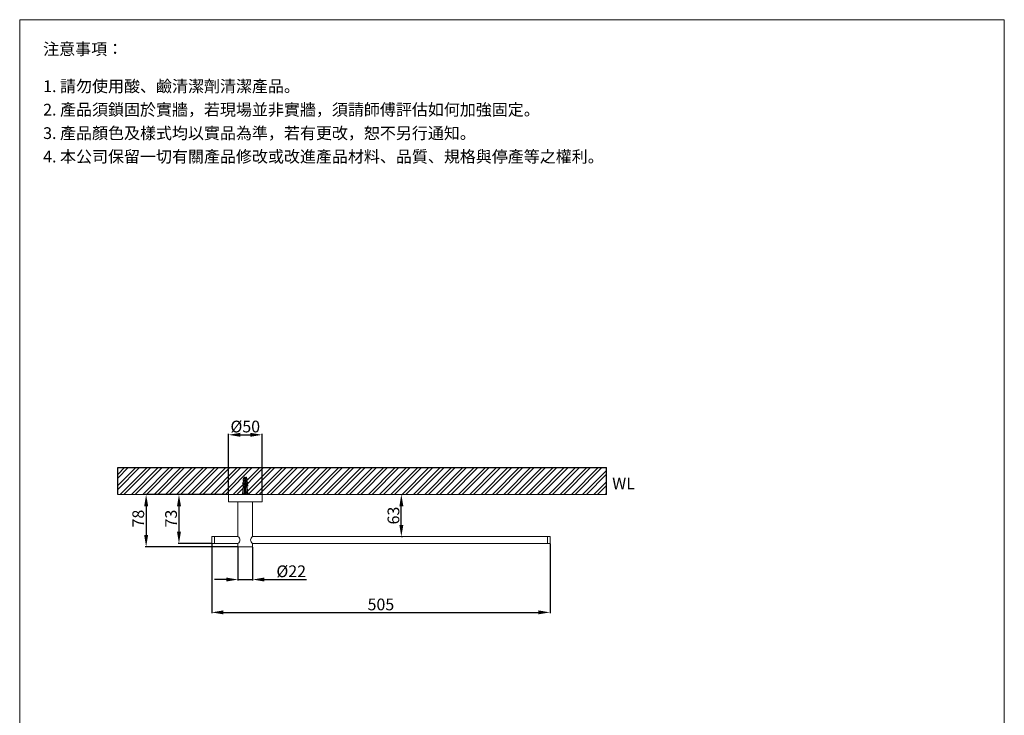
# Model space of a CAD drawing. Units: millimetres. Extents: x 10139 to 11609, y 296 to 2397.
# Drawn here: x 10139 to 11609, y 1359 to 2397 of the extents above; entities that cross this region are included whole.
import ezdxf

# ---------------------------------------------------------------- set-up
doc = ezdxf.new("R2010")
doc.units = ezdxf.units.MM
doc.linetypes.add('CENTER', pattern=[50.8, 31.75, -6.35, 6.35, -6.35])
doc.layers.get('0').update_dxf_attribs({"lineweight": 15})
doc.layers.get('Defpoints').update_dxf_attribs({"color": 8})
for name, color, linetype, lineweight in [('DIM', 3, 'Continuous', 5), ('I', 7, 'Continuous', 15), ('PV', 7, 'Continuous', 15)]:
    doc.layers.add(name, color=color, linetype=linetype, lineweight=lineweight)
doc.styles.add('ETCH', font='txt')
doc.styles.get("Standard").update_dxf_attribs({"font": 'arial.ttf'})
doc.dimstyles.new('ISO-25', dxfattribs={"dimtxt": 17.5, "dimasz": 17.5, "dimexe": 1.25, "dimexo": 0.625, "dimtad": 1, "dimtxsty": 'Standard', "dimcen": 2.5, "dimadec": 0, "dimazin": 0, "dimtfac": 1, "dimtmove": 0, "dimatfit": 3, "dimfxl": 1, "dimarcsym": 0})

# ---------------------------------------------------------------- blocks, each defined once
blk = doc.blocks.new('*D3')
at = {"layer": 'Defpoints', "color": 0, "transparency": 16777216}
for p in [(10709.1, 1688.8), (10709.1, 1688.8), (10709.1, 1625.8)]:
    blk.add_point(p, dxfattribs=at)
at = {"layer": 'DIM', "color": 0, "lineweight": -2, "transparency": 16777216}
for p, q in [((10709.8, 1688.8), (10710.4, 1688.8)), ((10709.1, 1643.3), (10709.1, 1671.3)), ((10709.8, 1625.8), (10710.4, 1625.8))]:
    blk.add_line(p, q, dxfattribs=at)
at = {"layer": 'DIM', "color": 0, "transparency": 16777216}
for points in [[(10706.2, 1671.3), (10712.1, 1671.3), (10709.1, 1688.8)], [(10706.2, 1643.3), (10712.1, 1643.3), (10709.1, 1625.8)]]:
    blk.add_solid(points, dxfattribs=at)
at = {"layer": 'DIM', "color": 0, "transparency": 16777216, "insert": (10699.6, 1657.3), "char_height": 17.5, "attachment_point": 5, "rotation": 90}
blk.add_mtext('63', dxfattribs=at)
blk = doc.blocks.new('*D4')
at = {"layer": 'Defpoints', "color": 0, "transparency": 16777216}
for p in [(10448.6, 1688.8), (10377.1, 1615.8), (10426.1, 1615.8)]:
    blk.add_point(p, dxfattribs=at)
at = {"layer": 'DIM', "color": 0, "lineweight": -2, "transparency": 16777216}
for p, q in [((10448, 1688.8), (10375.9, 1688.8)), ((10377.1, 1671.3), (10377.1, 1633.3)), ((10425.5, 1615.8), (10375.9, 1615.8))]:
    blk.add_line(p, q, dxfattribs=at)
at = {"layer": 'DIM', "color": 0, "transparency": 16777216}
for points in [[(10374.2, 1671.3), (10380.1, 1671.3), (10377.1, 1688.8)], [(10374.2, 1633.3), (10380.1, 1633.3), (10377.1, 1615.8)]]:
    blk.add_solid(points, dxfattribs=at)
at = {"layer": 'DIM', "color": 0, "transparency": 16777216, "insert": (10367.6, 1652.8), "char_height": 17.5, "attachment_point": 5, "rotation": 90}
blk.add_mtext('73', dxfattribs=at)
blk = doc.blocks.new('*D5')
at = {"layer": 'Defpoints', "color": 0, "transparency": 16777216}
for p in [(10399.6, 1688.8), (10328.1, 1610.8), (10465.1, 1610.8)]:
    blk.add_point(p, dxfattribs=at)
at = {"layer": 'DIM', "color": 0, "lineweight": -2, "transparency": 16777216}
for p, q in [((10399, 1688.8), (10326.9, 1688.8)), ((10328.1, 1671.3), (10328.1, 1628.3)), ((10464.5, 1610.8), (10326.9, 1610.8))]:
    blk.add_line(p, q, dxfattribs=at)
at = {"layer": 'DIM', "color": 0, "transparency": 16777216}
for points in [[(10325.2, 1671.3), (10331.1, 1671.3), (10328.1, 1688.8)], [(10325.2, 1628.3), (10331.1, 1628.3), (10328.1, 1610.8)]]:
    blk.add_solid(points, dxfattribs=at)
at = {"layer": 'DIM', "color": 0, "transparency": 16777216, "insert": (10318.6, 1652.8), "char_height": 17.5, "attachment_point": 5, "rotation": 90}
blk.add_mtext('78', dxfattribs=at)
blk = doc.blocks.new('*D6')
at = {"layer": 'Defpoints', "color": 0, "transparency": 16777216}
for p in [(10465.1, 1610.8), (10487.1, 1610.8), (10487.1, 1561.8)]:
    blk.add_point(p, dxfattribs=at)
at = {"layer": 'DIM', "color": 0, "lineweight": -2, "transparency": 16777216}
for p, q in [((10465.1, 1610.2), (10465.1, 1560.6)), ((10487.1, 1610.2), (10487.1, 1560.6)), ((10447.6, 1561.8), (10430.1, 1561.8)), ((10465.1, 1561.8), (10487.1, 1561.8)), ((10504.6, 1561.8), (10567.3, 1561.8))]:
    blk.add_line(p, q, dxfattribs=at)
at = {"layer": 'DIM', "color": 0, "transparency": 16777216}
for points in [[(10447.6, 1564.8), (10447.6, 1558.9), (10465.1, 1561.8)], [(10504.6, 1564.8), (10504.6, 1558.9), (10487.1, 1561.8)]]:
    blk.add_solid(points, dxfattribs=at)
at = {"layer": 'DIM', "color": 0, "transparency": 16777216, "insert": (10544.7, 1571.9), "char_height": 17.5, "attachment_point": 5}
blk.add_mtext('%%C22', dxfattribs=at)
blk = doc.blocks.new('*D7')
at = {"layer": 'Defpoints', "color": 0, "transparency": 16777216}
for p in [(10426.1, 1615.8), (10931.1, 1615.8), (10931.1, 1512.8)]:
    blk.add_point(p, dxfattribs=at)
at = {"layer": 'DIM', "color": 0, "lineweight": -2, "transparency": 16777216}
for p, q in [((10426.1, 1615.2), (10426.1, 1511.6)), ((10931.1, 1615.2), (10931.1, 1511.6)), ((10443.6, 1512.8), (10913.6, 1512.8))]:
    blk.add_line(p, q, dxfattribs=at)
at = {"layer": 'DIM', "color": 0, "transparency": 16777216}
for points in [[(10443.6, 1515.8), (10443.6, 1509.9), (10426.1, 1512.8)], [(10913.6, 1515.8), (10913.6, 1509.9), (10931.1, 1512.8)]]:
    blk.add_solid(points, dxfattribs=at)
at = {"layer": 'DIM', "color": 0, "transparency": 16777216, "insert": (10678.6, 1522.4), "char_height": 17.5, "attachment_point": 5}
blk.add_mtext('505', dxfattribs=at)
blk = doc.blocks.new('*D8')
at = {"layer": 'Defpoints', "color": 0, "transparency": 16777216}
for p in [(10501.1, 1777.8), (10451.1, 1688.8), (10501.1, 1688.8)]:
    blk.add_point(p, dxfattribs=at)
at = {"layer": 'DIM', "color": 0, "lineweight": -2, "transparency": 16777216}
for p, q in [((10451.1, 1689.5), (10451.1, 1779.1)), ((10501.1, 1689.5), (10501.1, 1779.1)), ((10468.6, 1777.8), (10483.6, 1777.8))]:
    blk.add_line(p, q, dxfattribs=at)
at = {"layer": 'DIM', "color": 0, "transparency": 16777216}
for points in [[(10468.6, 1780.8), (10468.6, 1774.9), (10451.1, 1777.8)], [(10483.6, 1780.8), (10483.6, 1774.9), (10501.1, 1777.8)]]:
    blk.add_solid(points, dxfattribs=at)
at = {"layer": 'DIM', "color": 0, "transparency": 16777216, "insert": (10476.1, 1787.9), "char_height": 17.5, "attachment_point": 5}
blk.add_mtext('%%C50', dxfattribs=at)

msp = doc.modelspace()

# ---------------------------------------------------------------- hatches: boundary and pattern name
at = {"true_color": 0x636466}
h = msp.add_hatch(dxfattribs=at)
h.set_pattern_fill('ANSI32', color=251, scale=1.25)
h.set_pattern_definition([(45, (9930.543, 134.479), (-8.41899, 8.41899), []), (45, (9936.156, 134.479), (-8.41899, 8.41899), [])])
h.paths.add_polyline_path([(10285.667, 1728.843), (10285.667, 1688.843), (11015.522, 1688.843), (11015.522, 1728.843)])

# ---------------------------------------------------------------- linework, layer by layer
for p, q in [((10139.322, 2397.317), (11609.322, 2397.317)), ((10426.135, 1625.843), (10465.135, 1625.843)), ((10426.135, 1615.843), (10426.135, 1625.843)), ((10430.135, 1615.843), (10430.135, 1625.843)), ((10487.135, 1625.843), (10931.135, 1625.843)), ((10927.135, 1615.843), (10927.135, 1625.843)), ((10931.135, 1615.843), (10931.135, 1625.843)), ((10426.135, 1615.843), (10465.135, 1615.843)), ((10487.135, 1615.843), (10931.135, 1615.843))]:
    msp.add_line(p, q)
msp.add_lwpolyline([(10451.135, 1677.843), (10501.135, 1677.843), (10501.135, 1688.843), (10451.135, 1688.843)], close=True)
for points in [[(10487.135, 1625.843), (10487.135, 1677.843), (10465.135, 1677.843), (10465.135, 1625.843)], [(10465.135, 1615.843), (10465.135, 1610.843), (10487.135, 1610.843), (10487.135, 1615.843)]]:
    msp.add_lwpolyline(points)
for centre, start, end in [((10462.469, 1620.843), 298.072487, 61.927513), ((10489.802, 1620.843), 118.072487, 241.927513)]:
    msp.add_arc(centre, 5.667, start, end)
at = {"layer": 'Defpoints'}
for p, q in [((10285.667, 1688.843), (10285.667, 1728.843)), ((10285.667, 1728.843), (11015.522, 1728.843)), ((11015.522, 1688.843), (11015.522, 1728.843))]:
    msp.add_line(p, q, dxfattribs=at)
at = {"layer": 'I'}
for p, q in [((10139.322, 318.529), (10139.322, 2397.317)), ((11609.322, 2397.317), (11609.322, 318.529)), ((10285.667, 1688.843), (11015.522, 1688.843))]:
    msp.add_line(p, q, dxfattribs=at)
at = {"layer": 'PV'}
for p, q in [((10474.359, 1714.29), (10473.135, 1711.843)), ((10474.359, 1714.29), (10473.135, 1711.843)), ((10473.135, 1709.843), (10473.135, 1711.843)), ((10475.385, 1711.843), (10473.135, 1711.843)), ((10473.135, 1709.843), (10473.135, 1711.843)), ((10475.385, 1711.843), (10473.135, 1711.843)), ((10475.385, 1709.843), (10473.135, 1709.843)), ((10475.385, 1709.843), (10473.135, 1709.843)), ((10473.135, 1705.843), (10473.135, 1707.843)), ((10475.385, 1707.843), (10473.135, 1707.843)), ((10473.135, 1705.843), (10473.135, 1707.843)), ((10475.385, 1707.843), (10473.135, 1707.843)), ((10475.385, 1705.843), (10473.135, 1705.843)), ((10475.385, 1705.843), (10473.135, 1705.843)), ((10473.635, 1707.843), (10473.635, 1709.843)), ((10473.635, 1707.843), (10473.635, 1709.843)), ((10473.635, 1703.843), (10473.635, 1705.843)), ((10473.635, 1703.843), (10473.635, 1705.843)), ((10475.385, 1714.843), (10475.253, 1714.843)), ((10475.385, 1714.843), (10475.253, 1714.843)), ((10475.385, 1699.843), (10475.385, 1714.843)), ((10475.385, 1699.843), (10475.385, 1714.843)), ((10476.885, 1711.145), (10475.385, 1711.145)), ((10476.885, 1711.145), (10475.385, 1711.145)), ((10476.885, 1710.145), (10475.385, 1710.145)), ((10476.885, 1710.145), (10475.385, 1710.145)), ((10477.017, 1714.843), (10476.885, 1714.843)), ((10476.885, 1699.843), (10476.885, 1714.843)), ((10477.017, 1714.843), (10476.885, 1714.843)), ((10476.885, 1699.843), (10476.885, 1714.843)), ((10479.135, 1711.843), (10476.885, 1711.843)), ((10479.135, 1711.843), (10476.885, 1711.843)), ((10479.135, 1709.843), (10476.885, 1709.843)), ((10479.135, 1709.843), (10476.885, 1709.843)), ((10479.135, 1707.843), (10476.885, 1707.843)), ((10479.135, 1707.843), (10476.885, 1707.843)), ((10479.135, 1705.843), (10476.885, 1705.843)), ((10479.135, 1705.843), (10476.885, 1705.843)), ((10479.135, 1711.843), (10477.912, 1714.29)), ((10479.135, 1711.843), (10477.912, 1714.29)), ((10478.635, 1707.843), (10478.635, 1709.843)), ((10478.635, 1707.843), (10478.635, 1709.843)), ((10478.635, 1703.843), (10478.635, 1705.843)), ((10478.635, 1703.843), (10478.635, 1705.843)), ((10479.135, 1709.843), (10479.135, 1711.843)), ((10479.135, 1709.843), (10479.135, 1711.843)), ((10479.135, 1705.843), (10479.135, 1707.843)), ((10479.135, 1705.843), (10479.135, 1707.843)), ((10473.135, 1699.843), (10472.135, 1689.843)), ((10473.135, 1699.843), (10472.135, 1689.843)), ((10473.135, 1701.843), (10473.135, 1703.843)), ((10475.385, 1703.843), (10473.135, 1703.843)), ((10473.135, 1701.843), (10473.135, 1703.843)), ((10475.385, 1703.843), (10473.135, 1703.843)), ((10475.385, 1701.843), (10473.135, 1701.843)), ((10475.385, 1701.843), (10473.135, 1701.843)), ((10473.135, 1689.843), (10473.135, 1699.843)), ((10479.135, 1699.843), (10473.135, 1699.843)), ((10473.135, 1689.843), (10473.135, 1699.843)), ((10479.135, 1699.843), (10473.135, 1699.843)), ((10473.635, 1699.843), (10473.635, 1701.843)), ((10473.635, 1699.843), (10473.635, 1701.843)), ((10475.135, 1689.843), (10475.135, 1699.843)), ((10475.135, 1689.843), (10475.135, 1699.843)), ((10479.135, 1703.843), (10476.885, 1703.843)), ((10479.135, 1703.843), (10476.885, 1703.843)), ((10479.135, 1701.843), (10476.885, 1701.843)), ((10479.135, 1701.843), (10476.885, 1701.843)), ((10477.135, 1689.843), (10477.135, 1699.843)), ((10477.135, 1689.843), (10477.135, 1699.843)), ((10478.635, 1699.843), (10478.635, 1701.843)), ((10478.635, 1699.843), (10478.635, 1701.843)), ((10479.135, 1701.843), (10479.135, 1703.843)), ((10479.135, 1701.843), (10479.135, 1703.843)), ((10479.135, 1689.843), (10479.135, 1699.843)), ((10479.135, 1699.843), (10480.135, 1689.843)), ((10479.135, 1689.843), (10479.135, 1699.843)), ((10479.135, 1699.843), (10480.135, 1689.843)), ((10471.635, 1688.843), (10471.635, 1689.843)), ((10471.635, 1689.843), (10480.635, 1689.843)), ((10471.635, 1688.843), (10471.635, 1689.843)), ((10471.635, 1689.843), (10480.635, 1689.843)), ((10480.635, 1688.843), (10471.635, 1688.843)), ((10480.635, 1688.843), (10471.635, 1688.843)), ((10480.635, 1689.843), (10480.635, 1688.843)), ((10480.635, 1689.843), (10480.635, 1688.843))]:
    msp.add_line(p, q, dxfattribs=at)
at = {"layer": 'PV', "color": 1, "linetype": 'CENTER', "ltscale": 0.012}
msp.add_line((10476.135, 1688.843), (10476.135, 1714.843), dxfattribs=at)
msp.add_line((10476.135, 1688.843), (10476.135, 1714.843), dxfattribs=at)
at = {"layer": 'PV'}
for centre, radius, start, end in [((10479.163, 1704.203), 7.042, 148.873088, 173.191966), ((10479.163, 1704.203), 7.042, 148.873088, 173.191966), ((10473.968, 1703.866), 2.145, 112.840699, 146.899304), ((10473.968, 1703.866), 2.145, 112.840699, 146.899304), ((10475.253, 1713.843), 1, 90, 153.434949), ((10475.253, 1713.843), 1, 90, 153.434949), ((10477.017, 1713.843), 1, 26.565051, 90), ((10477.017, 1713.843), 1, 26.565051, 90), ((10473.108, 1704.203), 7.042, 6.808034, 31.126912), ((10473.108, 1704.203), 7.042, 6.808034, 31.126912), ((10478.303, 1703.866), 2.145, 33.100696, 67.159301), ((10478.303, 1703.866), 2.145, 33.100696, 67.159301), ((10479.163, 1700.203), 7.042, 148.873088, 173.191966), ((10479.163, 1700.203), 7.042, 148.873088, 173.191966), ((10473.968, 1699.866), 2.145, 112.840699, 146.899304), ((10473.968, 1699.866), 2.145, 112.840699, 146.899304), ((10473.108, 1700.203), 7.042, 6.808034, 31.126912), ((10473.108, 1700.203), 7.042, 6.808034, 31.126912), ((10478.303, 1699.866), 2.145, 33.100696, 67.159301), ((10478.303, 1699.866), 2.145, 33.100696, 67.159301)]:
    msp.add_arc(centre, radius, start, end, dxfattribs=at)

# ---------------------------------------------------------------- texts
at = {"insert": (11023.936, 1714.044), "char_height": 17.5, "attachment_point": 1}
msp.add_mtext_dynamic_manual_height_columns('WL', width=198.69162, gutter_width=12.5, heights=[0], dxfattribs=at)
at = {"layer": 'I', "char_height": 17.5, "attachment_point": 1, "line_spacing_factor": 0.96, "style": 'ETCH'}
for s, insert in [('注意事項：', (10174.322, 2362.317)), ('1. 請勿使用酸、鹼清潔劑清潔產品。', (10174.322, 2306.793)), ('2. 產品須鎖固於實牆，若現場並非實牆，須請師傅評估如何加強固定。', (10174.322, 2271.793)), ('3. 產品顏色及樣式均以實品為準，若有更改，恕不另行通知。', (10174.322, 2236.793)), ('4. 本公司保留一切有關產品修改或改進產品材料、品質、規格與停產等之權利。', (10174.322, 2201.793))]:
    msp.add_mtext(s, dxfattribs=dict(at, insert=insert))

# ---------------------------------------------------------------- dimensions: what is measured, and where the dimension line sits
at = {"layer": 'DIM'}
for base, p1, p2, picture, middle in [((10501.135, 1777.843), (10451.135, 1688.843), (10501.135, 1688.843), '*D8', (10476.135, 1787.892)), ((10487.135, 1561.843), (10465.135, 1610.843), (10487.135, 1610.843), '*D6', (10544.725, 1571.892))]:
    dim = msp.add_linear_dim(base=base, p1=p1, p2=p2, text='%%C<>', dimstyle='ISO-25', dxfattribs=at)
    dim.commit()
    dim.dimension.update_dxf_attribs({"geometry": picture, "text_midpoint": middle})
for base, p1, p2, picture, middle in [((10328.135, 1610.843), (10399.635, 1688.843), (10465.135, 1610.843), '*D5', (10328.135, 1652.843)), ((10377.135, 1615.843), (10448.635, 1688.843), (10426.135, 1615.843), '*D4', (10377.135, 1652.843))]:
    dim = msp.add_linear_dim(base=base, p1=p1, p2=p2, angle=90, dimstyle='ISO-25', dxfattribs=at)
    dim.commit()
    dim.dimension.update_dxf_attribs({"geometry": picture, "text_midpoint": middle, "dimtype": 160})
dim = msp.add_linear_dim(base=(10709.135, 1688.843), p1=(10709.135, 1625.843), p2=(10709.135, 1688.843), angle=90, dimstyle='ISO-25', dxfattribs=at)
dim.commit()
dim.dimension.update_dxf_attribs({"geometry": '*D3', "text_midpoint": (10699.569, 1657.343)})
dim = msp.add_linear_dim(base=(10931.135, 1512.843), p1=(10426.135, 1615.843), p2=(10931.135, 1615.843), dimstyle='ISO-25', dxfattribs=at)
dim.commit()
dim.dimension.update_dxf_attribs({"geometry": '*D7', "text_midpoint": (10678.635, 1522.403)})

doc.saveas('drawing.dxf')
